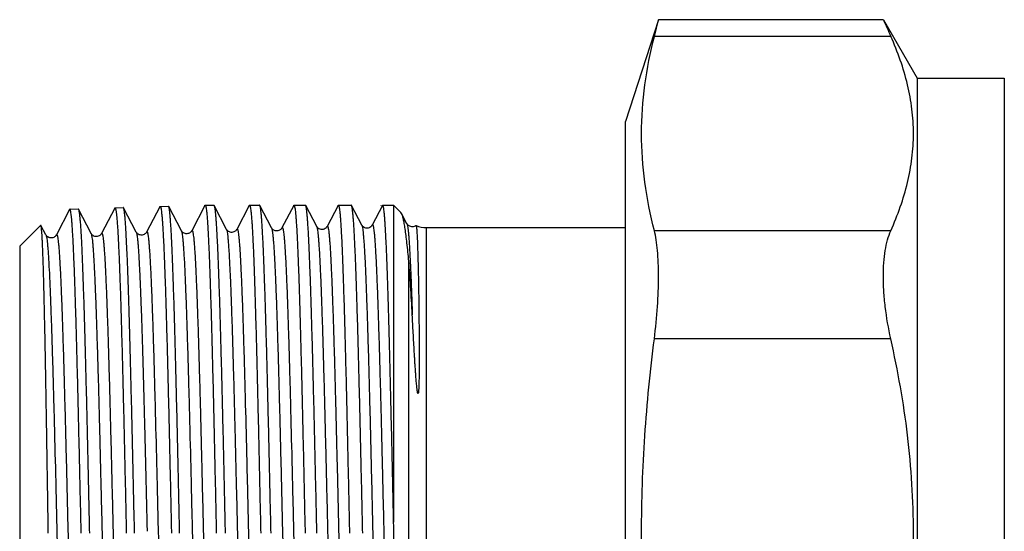
# Model space of a CAD drawing. Units: millimetres. Extents: x 0 to 297, y 0 to 210.
# Drawn here: x 64 to 103, y 107 to 128 of the extents above; entities that cross this region are included whole.
import ezdxf

# ---------------------------------------------------------------- set-up
doc = ezdxf.new("R2010")
doc.units = ezdxf.units.MM
doc.header["$LTSCALE"] = 16.335
doc.layers.get('0').update_dxf_attribs({"linetype": 'CONTINUOUS'})
doc.layers.add('A_STD', color=7, linetype='CONTINUOUS')
doc.layers.add('KOSMETIK', color=7, linetype='CONTINUOUS')

msp = doc.modelspace()

# ---------------------------------------------------------------- linework, layer by layer
at = {"color": 7, "linetype": 'Continuous'}
for p, q in [((98.412, 127.758), (89.39, 127.758)), ((98.412, 127.758), (99.762, 125.419)), ((99.762, 125.419), (99.762, 88.919)), ((99.762, 125.419), (103.262, 125.419)), ((103.262, 125.419), (103.262, 88.919)), ((65.767, 120.145), (65.236, 119.125)), ((65.779, 120.157), (66.109, 120.167)), ((66.629, 119.181), (66.121, 120.155)), ((67.577, 120.201), (67.046, 119.181)), ((67.589, 120.213), (67.919, 120.223)), ((68.439, 119.238), (67.931, 120.211)), ((69.387, 120.257), (68.856, 119.238)), ((69.399, 120.269), (69.729, 120.279)), ((70.249, 119.294), (69.741, 120.268)), ((71.194, 120.308), (70.666, 119.294)), ((71.206, 120.319), (71.547, 120.319)), ((71.547, 120.319), (71.56, 120.307)), ((72.058, 119.35), (71.56, 120.307)), ((72.975, 120.308), (72.476, 119.35)), ((72.987, 120.319), (73.387, 120.319)), ((73.869, 119.405), (73.399, 120.307)), ((74.756, 120.308), (74.286, 119.407)), ((74.767, 120.319), (75.226, 120.319)), ((75.678, 119.463), (75.238, 120.307)), ((76.536, 120.308), (76.096, 119.463)), ((76.548, 120.319), (77.065, 120.319)), ((77.488, 119.519), (77.078, 120.307)), ((78.317, 120.308), (77.906, 119.519)), ((78.329, 120.319), (78.317, 120.308)), ((78.329, 120.319), (78.764, 120.319)), ((78.764, 120.319), (78.764, 107.609)), ((78.764, 120.319), (79.056, 120.027)), ((79.083, 119.988), (79.056, 120.027)), ((79.298, 119.575), (79.083, 119.988)), ((63.764, 118.669), (64.609, 119.514)), ((64.819, 119.125), (64.618, 119.51)), ((80.079, 119.419), (88.062, 119.419)), ((63.764, 118.669), (63.764, 95.669)), ((68.371, 107.169), (68.37, 107.245)), ((69.85, 107.245), (69.852, 107.169))]:
    msp.add_line(p, q, dxfattribs=at)
at = {"color": 9, "linetype": 'Continuous'}
for p, q in [((98.708, 127.088), (89.223, 127.088)), ((80.079, 94.919), (80.079, 119.419)), ((98.708, 119.294), (89.223, 119.294)), ((79.372, 94.626), (79.372, 118.078)), ((98.708, 114.963), (89.223, 114.963))]:
    msp.add_line(p, q, dxfattribs=at)
at = {"color": 7, "linetype": 'Continuous'}
for points in [[(70.666, 119.294), (70.664, 119.29), (70.658, 119.28), (70.65, 119.268), (70.638, 119.254), (70.621, 119.237), (70.599, 119.219), (70.573, 119.202), (70.542, 119.188), (70.507, 119.178), (70.471, 119.172), (70.435, 119.173), (70.4, 119.179), (70.368, 119.19), (70.338, 119.205), (70.311, 119.222), (70.29, 119.24), (70.274, 119.256), (70.263, 119.271), (70.255, 119.283), (70.249, 119.292), (70.249, 119.294)], [(72.476, 119.35), (72.474, 119.346), (72.468, 119.336), (72.46, 119.325), (72.448, 119.31), (72.431, 119.293), (72.409, 119.275), (72.383, 119.259), (72.352, 119.244), (72.317, 119.234), (72.281, 119.229), (72.245, 119.229), (72.21, 119.236), (72.177, 119.246), (72.147, 119.261), (72.121, 119.279), (72.1, 119.297), (72.084, 119.313), (72.073, 119.327), (72.065, 119.339), (72.059, 119.349), (72.058, 119.35)], [(74.286, 119.407), (74.284, 119.402), (74.278, 119.392), (74.269, 119.381), (74.258, 119.366), (74.24, 119.349), (74.218, 119.331), (74.192, 119.314), (74.161, 119.3), (74.126, 119.29), (74.09, 119.285), (74.054, 119.286), (74.019, 119.292), (73.986, 119.303), (73.956, 119.318), (73.93, 119.336), (73.909, 119.353), (73.894, 119.37), (73.883, 119.384), (73.874, 119.396), (73.869, 119.405)], [(76.096, 119.463), (76.092, 119.456), (76.086, 119.446), (76.077, 119.433), (76.062, 119.417), (76.043, 119.399), (76.017, 119.38), (75.984, 119.362), (75.944, 119.348), (75.902, 119.341), (75.859, 119.343), (75.817, 119.352), (75.78, 119.367), (75.75, 119.385), (75.726, 119.404), (75.707, 119.422), (75.695, 119.437), (75.687, 119.449), (75.681, 119.459), (75.678, 119.463)], [(77.906, 119.519), (77.901, 119.51), (77.894, 119.499), (77.883, 119.485), (77.868, 119.469), (77.846, 119.449), (77.816, 119.43), (77.782, 119.413), (77.741, 119.401), (77.697, 119.397), (77.654, 119.401), (77.614, 119.413), (77.578, 119.43), (77.549, 119.449), (77.528, 119.467), (77.512, 119.484), (77.501, 119.499), (77.493, 119.511), (77.488, 119.519)], [(79.66, 119.509), (79.651, 119.502), (79.622, 119.483), (79.586, 119.467), (79.543, 119.456), (79.5, 119.453), (79.457, 119.459), (79.416, 119.472), (79.382, 119.489), (79.355, 119.508), (79.335, 119.527), (79.319, 119.544), (79.309, 119.557), (79.302, 119.568), (79.298, 119.575)], [(65.236, 119.125), (65.234, 119.122), (65.228, 119.112), (65.22, 119.101), (65.208, 119.086), (65.19, 119.067), (65.165, 119.048), (65.134, 119.029), (65.097, 119.014), (65.054, 119.005), (65.01, 119.004), (64.968, 119.011), (64.927, 119.026), (64.894, 119.044), (64.869, 119.063), (64.85, 119.081), (64.836, 119.098), (64.827, 119.111), (64.821, 119.12), (64.819, 119.125)], [(67.046, 119.181), (67.044, 119.178), (67.038, 119.168), (67.03, 119.157), (67.018, 119.142), (67, 119.123), (66.976, 119.104), (66.946, 119.086), (66.908, 119.071), (66.866, 119.061), (66.823, 119.06), (66.781, 119.067), (66.741, 119.08), (66.708, 119.098), (66.683, 119.116), (66.663, 119.134), (66.649, 119.151), (66.639, 119.165), (66.632, 119.175), (66.629, 119.181)], [(68.856, 119.238), (68.855, 119.236), (68.849, 119.226), (68.841, 119.214), (68.83, 119.2), (68.813, 119.183), (68.789, 119.163), (68.757, 119.143), (68.721, 119.128), (68.679, 119.118), (68.634, 119.116), (68.592, 119.123), (68.553, 119.136), (68.519, 119.154), (68.492, 119.173), (68.472, 119.191), (68.458, 119.207), (68.448, 119.221), (68.441, 119.232), (68.439, 119.238)]]:
    msp.add_lwpolyline(points, dxfattribs=at)
for centre, radius, start, end in [((170.061, 159.073), 78.194, 203.60864, 204.14542), ((80.079, 120.419), 1, 245.4633, 270)]:
    msp.add_arc(centre, radius, start, end, dxfattribs=at)
for points, knots in [([(98.708, 119.294), (98.988, 119.917), (99.334, 120.879), (99.576, 122.202), (99.638, 123.191), (99.576, 124.179), (99.334, 125.502), (98.988, 126.464), (98.708, 127.088)], [0, 0, 0, 0, 0.25437, 0.37784, 0.5, 0.62216, 0.74563, 1, 1, 1, 1]), ([(65.779, 120.157), (65.778, 120.157), (65.772, 120.155), (65.769, 120.149), (65.767, 120.145)], [0, 0, 0, 0, 0.180143, 1, 1, 1, 1]), ([(66.232, 107.169), (66.213, 108.014), (66.185, 109.271), (66.147, 110.929), (66.119, 112.125), (66.091, 113.274), (66.063, 114.364), (66.035, 115.385), (66.007, 116.326), (65.979, 117.179), (65.951, 117.936), (65.927, 118.503), (65.907, 118.903), (65.893, 119.161), (65.879, 119.39), (65.865, 119.589), (65.851, 119.759), (65.837, 119.898), (65.824, 120.007), (65.812, 120.078), (65.801, 120.12), (65.794, 120.139), (65.788, 120.152), (65.782, 120.157), (65.779, 120.157)], [0, 0, 0, 0, 0.194968, 0.290087, 0.382414, 0.471059, 0.555164, 0.633921, 0.706575, 0.772425, 0.830836, 0.881251, 0.903304, 0.923184, 0.940843, 0.956238, 0.969337, 0.980109, 0.988533, 0.994605, 0.996763, 0.998347, 0.999386, 1, 1, 1, 1]), ([(66.109, 120.167), (66.11, 120.167), (66.116, 120.165), (66.119, 120.159), (66.121, 120.155)], [0, 0, 0, 0, 0.18002, 1, 1, 1, 1]), ([(66.121, 120.155), (66.124, 120.15), (66.129, 120.136), (66.139, 120.099), (66.151, 120.034), (66.164, 119.934), (66.178, 119.804), (66.191, 119.646), (66.205, 119.46), (66.218, 119.246), (66.238, 118.905), (66.261, 118.414), (66.288, 117.748), (66.315, 116.986), (66.343, 116.135), (66.37, 115.202), (66.397, 114.196), (66.425, 113.125), (66.462, 111.599), (66.507, 109.607), (66.543, 107.992), (66.561, 107.169)], [0, 0, 0, 0, 0.001404, 0.003346, 0.008891, 0.016663, 0.02666, 0.038867, 0.053257, 0.069798, 0.088458, 0.131952, 0.183349, 0.242181, 0.307914, 0.379951, 0.457635, 0.54026, 0.627075, 0.810071, 1, 1, 1, 1]), ([(67.577, 120.201), (67.578, 120.203), (67.581, 120.208), (67.585, 120.213), (67.589, 120.213)], [0, 0, 0, 0, 0.344008, 1, 1, 1, 1]), ([(67.589, 120.213), (67.592, 120.213), (67.598, 120.208), (67.604, 120.196), (67.611, 120.176), (67.622, 120.134), (67.634, 120.063), (67.647, 119.954), (67.661, 119.814), (67.675, 119.643), (67.689, 119.443), (67.703, 119.213), (67.717, 118.954), (67.737, 118.552), (67.761, 117.983), (67.789, 117.223), (67.817, 116.366), (67.845, 115.421), (67.873, 114.395), (67.901, 113.301), (67.929, 112.147), (67.957, 110.945), (67.995, 109.281), (68.023, 108.018), (68.042, 107.169)], [0, 0, 0, 0, 0.000611, 0.001648, 0.00323, 0.005387, 0.011456, 0.019879, 0.030649, 0.043746, 0.05914, 0.076797, 0.096677, 0.11873, 0.169145, 0.227558, 0.29341, 0.366064, 0.444823, 0.52893, 0.617577, 0.709905, 0.805027, 1, 1, 1, 1]), ([(67.931, 120.211), (67.93, 120.213), (67.928, 120.218), (67.923, 120.223), (67.919, 120.223)], [0, 0, 0, 0, 0.347537, 1, 1, 1, 1]), ([(68.37, 107.245), (68.352, 108.068), (68.316, 109.682), (68.27, 111.673), (68.233, 113.198), (68.206, 114.266), (68.179, 115.271), (68.152, 116.202), (68.125, 117.051), (68.098, 117.811), (68.071, 118.475), (68.047, 118.965), (68.028, 119.305), (68.014, 119.518), (68.001, 119.704), (67.987, 119.862), (67.974, 119.991), (67.961, 120.09), (67.949, 120.155), (67.939, 120.192), (67.934, 120.206), (67.931, 120.211)], [0, 0, 0, 0, 0.190232, 0.373361, 0.460194, 0.542809, 0.620462, 0.692454, 0.758133, 0.816906, 0.868243, 0.91168, 0.930313, 0.94683, 0.961198, 0.973385, 0.983366, 0.991125, 0.99666, 0.998599, 1, 1, 1, 1]), ([(69.387, 120.257), (69.388, 120.259), (69.391, 120.264), (69.395, 120.269), (69.399, 120.269)], [0, 0, 0, 0, 0.344121, 1, 1, 1, 1]), ([(69.399, 120.269), (69.402, 120.269), (69.408, 120.264), (69.414, 120.252), (69.421, 120.232), (69.431, 120.191), (69.444, 120.119), (69.457, 120.011), (69.471, 119.871), (69.485, 119.701), (69.499, 119.501), (69.513, 119.272), (69.527, 119.014), (69.546, 118.613), (69.57, 118.045), (69.598, 117.287), (69.626, 116.432), (69.654, 115.489), (69.682, 114.466), (69.71, 113.373), (69.738, 112.221), (69.766, 111.02), (69.804, 109.356), (69.831, 108.094), (69.85, 107.245)], [0, 0, 0, 0, 0.00061, 0.001646, 0.003227, 0.005381, 0.011442, 0.019853, 0.030608, 0.043688, 0.05906, 0.076693, 0.096547, 0.118571, 0.168925, 0.227276, 0.293069, 0.365675, 0.444398, 0.52849, 0.617148, 0.70952, 0.804724, 1, 1, 1, 1]), ([(69.741, 120.268), (69.74, 120.269), (69.738, 120.274), (69.733, 120.279), (69.729, 120.279)], [0, 0, 0, 0, 0.347692, 1, 1, 1, 1]), ([(70.181, 107.169), (70.163, 107.999), (70.127, 109.629), (70.082, 111.638), (70.044, 113.178), (70.017, 114.258), (69.99, 115.273), (69.963, 116.214), (69.935, 117.073), (69.908, 117.841), (69.881, 118.513), (69.858, 119.008), (69.838, 119.351), (69.825, 119.568), (69.811, 119.755), (69.798, 119.915), (69.784, 120.045), (69.771, 120.146), (69.759, 120.211), (69.749, 120.249), (69.744, 120.262), (69.741, 120.268)], [0, 0, 0, 0, 0.189973, 0.37301, 0.459843, 0.54248, 0.620172, 0.692214, 0.757948, 0.816777, 0.868166, 0.911647, 0.930298, 0.94683, 0.961208, 0.973403, 0.983386, 0.991144, 0.996671, 0.998606, 1, 1, 1, 1]), ([(71.194, 120.308), (71.195, 120.31), (71.198, 120.314), (71.202, 120.319), (71.206, 120.319)], [0, 0, 0, 0, 0.345758, 1, 1, 1, 1]), ([(71.206, 120.319), (71.209, 120.319), (71.215, 120.314), (71.225, 120.293), (71.237, 120.246), (71.25, 120.167), (71.263, 120.056), (71.277, 119.915), (71.29, 119.743), (71.304, 119.541), (71.318, 119.309), (71.332, 119.047), (71.351, 118.642), (71.375, 118.068), (71.402, 117.302), (71.43, 116.438), (71.457, 115.485), (71.485, 114.452), (71.513, 113.348), (71.54, 112.186), (71.568, 110.974), (71.605, 109.297), (71.633, 108.024), (71.651, 107.169)], [0, 0, 0, 0, 0.000607, 0.001653, 0.005409, 0.0115, 0.019946, 0.030737, 0.043852, 0.059264, 0.076937, 0.096828, 0.118892, 0.169321, 0.227742, 0.293594, 0.366244, 0.444993, 0.529084, 0.61771, 0.710015, 0.805107, 1, 1, 1, 1]), ([(71.56, 120.307), (71.563, 120.302), (71.568, 120.288), (71.578, 120.25), (71.59, 120.184), (71.603, 120.083), (71.617, 119.952), (71.631, 119.792), (71.645, 119.603), (71.659, 119.386), (71.678, 119.042), (71.702, 118.545), (71.729, 117.871), (71.757, 117.101), (71.785, 116.239), (71.812, 115.295), (71.84, 114.277), (71.868, 113.194), (71.906, 111.65), (71.952, 109.635), (71.989, 108.001), (72.007, 107.169)], [0, 0, 0, 0, 0.001408, 0.003355, 0.008907, 0.016687, 0.02669, 0.038901, 0.053296, 0.069841, 0.088504, 0.132003, 0.183403, 0.242237, 0.307971, 0.380008, 0.45769, 0.540312, 0.627124, 0.810104, 1, 1, 1, 1]), ([(72.975, 120.308), (72.976, 120.31), (72.978, 120.314), (72.983, 120.319), (72.987, 120.319)], [0, 0, 0, 0, 0.345837, 1, 1, 1, 1]), ([(72.987, 120.319), (72.989, 120.319), (72.996, 120.314), (73.006, 120.293), (73.018, 120.246), (73.03, 120.167), (73.044, 120.056), (73.057, 119.915), (73.071, 119.743), (73.085, 119.541), (73.099, 119.309), (73.113, 119.047), (73.132, 118.642), (73.156, 118.068), (73.183, 117.302), (73.211, 116.438), (73.238, 115.485), (73.266, 114.452), (73.293, 113.348), (73.321, 112.185), (73.349, 110.974), (73.386, 109.297), (73.413, 108.024), (73.432, 107.169)], [0, 0, 0, 0, 0.000608, 0.001653, 0.00541, 0.011504, 0.01995, 0.030742, 0.043859, 0.059271, 0.076944, 0.096837, 0.118901, 0.169332, 0.227753, 0.293606, 0.366256, 0.445005, 0.529096, 0.617721, 0.710022, 0.805111, 1, 1, 1, 1]), ([(73.399, 120.307), (73.398, 120.309), (73.395, 120.314), (73.39, 120.319), (73.387, 120.319)], [0, 0, 0, 0, 0.345677, 1, 1, 1, 1]), ([(73.846, 107.169), (73.828, 108.001), (73.792, 109.635), (73.745, 111.65), (73.707, 113.194), (73.68, 114.277), (73.652, 115.295), (73.624, 116.239), (73.596, 117.101), (73.569, 117.871), (73.541, 118.545), (73.517, 119.042), (73.498, 119.386), (73.484, 119.603), (73.47, 119.792), (73.456, 119.952), (73.443, 120.083), (73.429, 120.184), (73.417, 120.25), (73.407, 120.288), (73.402, 120.302), (73.399, 120.307)], [0, 0, 0, 0, 0.189897, 0.372877, 0.459688, 0.542311, 0.619993, 0.692029, 0.757763, 0.816597, 0.867997, 0.911496, 0.930159, 0.946704, 0.961098, 0.97331, 0.983313, 0.991092, 0.996644, 0.998592, 1, 1, 1, 1]), ([(74.756, 120.308), (74.756, 120.31), (74.759, 120.314), (74.764, 120.319), (74.767, 120.319)], [0, 0, 0, 0, 0.345996, 1, 1, 1, 1]), ([(74.767, 120.319), (74.77, 120.319), (74.776, 120.314), (74.786, 120.293), (74.798, 120.246), (74.811, 120.167), (74.825, 120.056), (74.838, 119.915), (74.852, 119.743), (74.866, 119.54), (74.879, 119.308), (74.893, 119.047), (74.913, 118.642), (74.936, 118.068), (74.964, 117.301), (74.991, 116.438), (75.019, 115.484), (75.046, 114.451), (75.074, 113.348), (75.102, 112.185), (75.129, 110.974), (75.167, 109.297), (75.194, 108.024), (75.213, 107.169)], [0, 0, 0, 0, 0.000609, 0.001655, 0.005415, 0.011511, 0.019959, 0.030753, 0.043872, 0.059286, 0.07696, 0.096855, 0.11892, 0.169352, 0.227774, 0.293626, 0.366276, 0.445022, 0.529111, 0.617734, 0.710032, 0.805118, 1, 1, 1, 1]), ([(75.238, 120.307), (75.237, 120.309), (75.235, 120.314), (75.23, 120.319), (75.226, 120.319)], [0, 0, 0, 0, 0.345829, 1, 1, 1, 1]), ([(75.686, 107.169), (75.667, 108.001), (75.631, 109.635), (75.584, 111.65), (75.547, 113.194), (75.519, 114.277), (75.491, 115.295), (75.463, 116.239), (75.436, 117.101), (75.408, 117.871), (75.38, 118.545), (75.357, 119.042), (75.337, 119.386), (75.323, 119.603), (75.309, 119.792), (75.296, 119.952), (75.282, 120.083), (75.269, 120.184), (75.257, 120.25), (75.246, 120.288), (75.241, 120.302), (75.238, 120.307)], [0, 0, 0, 0, 0.189896, 0.372876, 0.459687, 0.54231, 0.619992, 0.692028, 0.757762, 0.816595, 0.867997, 0.911496, 0.930159, 0.946704, 0.961098, 0.97331, 0.983313, 0.991092, 0.996644, 0.998592, 1, 1, 1, 1]), ([(76.536, 120.308), (76.537, 120.31), (76.54, 120.314), (76.544, 120.319), (76.548, 120.319)], [0, 0, 0, 0, 0.345843, 1, 1, 1, 1]), ([(76.548, 120.319), (76.551, 120.319), (76.557, 120.314), (76.567, 120.293), (76.579, 120.246), (76.592, 120.167), (76.605, 120.056), (76.619, 119.915), (76.633, 119.743), (76.646, 119.541), (76.66, 119.309), (76.674, 119.047), (76.693, 118.642), (76.717, 118.068), (76.744, 117.302), (76.772, 116.438), (76.8, 115.485), (76.827, 114.452), (76.855, 113.348), (76.882, 112.185), (76.91, 110.974), (76.947, 109.297), (76.975, 108.024), (76.993, 107.169)], [0, 0, 0, 0, 0.000608, 0.001653, 0.00541, 0.011504, 0.01995, 0.030742, 0.043859, 0.059271, 0.076944, 0.096838, 0.118902, 0.169334, 0.227755, 0.293607, 0.366257, 0.445005, 0.529096, 0.617721, 0.710022, 0.805111, 1, 1, 1, 1]), ([(77.078, 120.307), (77.077, 120.309), (77.074, 120.314), (77.069, 120.319), (77.065, 120.319)], [0, 0, 0, 0, 0.345681, 1, 1, 1, 1]), ([(77.525, 107.169), (77.506, 108.001), (77.47, 109.635), (77.424, 111.65), (77.386, 113.194), (77.358, 114.277), (77.33, 115.295), (77.303, 116.239), (77.275, 117.101), (77.247, 117.871), (77.22, 118.545), (77.196, 119.042), (77.176, 119.386), (77.163, 119.603), (77.149, 119.792), (77.135, 119.952), (77.121, 120.083), (77.108, 120.184), (77.096, 120.25), (77.086, 120.288), (77.081, 120.302), (77.078, 120.307)], [0, 0, 0, 0, 0.189895, 0.372876, 0.459688, 0.542311, 0.619993, 0.69203, 0.757763, 0.816597, 0.867997, 0.911496, 0.930159, 0.946704, 0.961098, 0.97331, 0.983313, 0.991092, 0.996644, 0.998592, 1, 1, 1, 1]), ([(78.764, 107.609), (78.746, 108.443), (78.72, 109.682), (78.683, 111.314), (78.656, 112.488), (78.629, 113.613), (78.602, 114.679), (78.575, 115.675), (78.548, 116.593), (78.521, 117.424), (78.494, 118.16), (78.471, 118.711), (78.452, 119.1), (78.438, 119.351), (78.425, 119.573), (78.412, 119.767), (78.398, 119.932), (78.385, 120.067), (78.372, 120.173), (78.359, 120.249), (78.347, 120.294), (78.338, 120.314), (78.331, 120.319), (78.329, 120.319)], [0, 0, 0, 0, 0.196638, 0.292202, 0.384755, 0.473447, 0.557453, 0.636, 0.708367, 0.773885, 0.831951, 0.882034, 0.903934, 0.923673, 0.941205, 0.95649, 0.969497, 0.980199, 0.988573, 0.994615, 0.998346, 0.999388, 1, 1, 1, 1]), ([(79.372, 118.078), (79.35, 118.32), (79.316, 118.663), (79.265, 119.093), (79.23, 119.354), (79.194, 119.574), (79.159, 119.751), (79.125, 119.885), (79.098, 119.96), (79.083, 119.988)], [0, 0, 0, 0, 0.3764, 0.53392, 0.670279, 0.785169, 0.878376, 0.949885, 1, 1, 1, 1]), ([(64.618, 119.51), (64.617, 119.511), (64.616, 119.513), (64.614, 119.515), (64.611, 119.516), (64.61, 119.515), (64.609, 119.514)], [0, 0, 0, 0, 0.346421, 0.589546, 0.778032, 1, 1, 1, 1]), ([(64.912, 107.169), (64.9, 107.958), (64.876, 109.505), (64.846, 111.411), (64.821, 112.87), (64.803, 113.891), (64.785, 114.85), (64.767, 115.739), (64.748, 116.548), (64.73, 117.27), (64.712, 117.9), (64.696, 118.363), (64.683, 118.683), (64.674, 118.883), (64.665, 119.056), (64.656, 119.201), (64.647, 119.318), (64.639, 119.399), (64.633, 119.449), (64.628, 119.476), (64.624, 119.495), (64.62, 119.506), (64.618, 119.51)], [0, 0, 0, 0, 0.19164, 0.375895, 0.463182, 0.546173, 0.624113, 0.696293, 0.762048, 0.820772, 0.871919, 0.915009, 0.933405, 0.949639, 0.963676, 0.975483, 0.98503, 0.9923, 0.995077, 0.997284, 0.998921, 1, 1, 1, 1]), ([(79.664, 119.509), (79.665, 119.509), (79.667, 119.505), (79.67, 119.498), (79.673, 119.487), (79.677, 119.466), (79.682, 119.43), (79.688, 119.377), (79.694, 119.309), (79.699, 119.227), (79.705, 119.131), (79.713, 118.975), (79.722, 118.745), (79.732, 118.43), (79.742, 118.062), (79.752, 117.643), (79.761, 117.175), (79.77, 116.66), (79.776, 116.202), (79.78, 115.815), (79.783, 115.509), (79.786, 115.193), (79.788, 114.868), (79.789, 114.534), (79.79, 114.251), (79.789, 114.02), (79.789, 113.843), (79.787, 113.665), (79.786, 113.515), (79.784, 113.395), (79.782, 113.304), (79.78, 113.212), (79.778, 113.121), (79.774, 113.029), (79.771, 112.952), (79.766, 112.89), (79.763, 112.852), (79.76, 112.82), (79.757, 112.798), (79.748, 112.752), (79.739, 112.762)], [0, 0, 0, 0, 0.000676, 0.001807, 0.003442, 0.005593, 0.011466, 0.01944, 0.029516, 0.041686, 0.055937, 0.072255, 0.111017, 0.157798, 0.212384, 0.274522, 0.343922, 0.420261, 0.503178, 0.546982, 0.592282, 0.639022, 0.687145, 0.736594, 0.787304, 0.81311, 0.839206, 0.865581, 0.892223, 0.90564, 0.919118, 0.932654, 0.946245, 0.959884, 0.97356, 0.980406, 0.987248, 0.990663, 0.994067, 1, 1, 1, 1]), ([(98.708, 114.963), (98.613, 115.388), (98.503, 116.023), (98.425, 116.861), (98.405, 117.449), (98.423, 117.995), (98.477, 118.487), (98.567, 118.918), (98.656, 119.178), (98.708, 119.294)], [0, 0, 0, 0, 0.297456, 0.4399, 0.574762, 0.69972, 0.812906, 0.913143, 1, 1, 1, 1]), ([(79.513, 115.92), (79.493, 116.307), (79.453, 117.027), (79.402, 117.747), (79.372, 118.078)], [0, 0, 0, 0, 0.538062, 1, 1, 1, 1]), ([(79.739, 112.762), (79.737, 112.764), (79.736, 112.769), (79.732, 112.778), (79.729, 112.789), (79.726, 112.803), (79.722, 112.821), (79.718, 112.843), (79.713, 112.879), (79.707, 112.924), (79.7, 112.978), (79.695, 113.032), (79.687, 113.103), (79.679, 113.192), (79.67, 113.298), (79.662, 113.404), (79.654, 113.509), (79.644, 113.648), (79.632, 113.819), (79.618, 114.024), (79.606, 114.226), (79.59, 114.49), (79.571, 114.813), (79.55, 115.192), (79.531, 115.56), (79.519, 115.801), (79.513, 115.92)], [0, 0, 0, 0, 0.002375, 0.004602, 0.009041, 0.013435, 0.017804, 0.026495, 0.035145, 0.052359, 0.069488, 0.086548, 0.103547, 0.137378, 0.171002, 0.204426, 0.237654, 0.270687, 0.336167, 0.400855, 0.464737, 0.527793, 0.651346, 0.771345, 0.88762, 1, 1, 1, 1]), ([(98.708, 99.375), (98.995, 100.653), (99.339, 102.593), (99.577, 105.203), (99.638, 107.169), (99.577, 109.135), (99.339, 111.746), (98.995, 113.685), (98.708, 114.963)], [0, 0, 0, 0, 0.249961, 0.37498, 0.5, 0.62502, 0.750039, 1, 1, 1, 1]), ([(79.056, 94.322), (79.054, 94.326), (79.05, 94.337), (79.046, 94.358), (79.041, 94.386), (79.035, 94.439), (79.027, 94.525), (79.018, 94.652), (79.009, 94.808), (79, 94.995), (78.991, 95.211), (78.978, 95.557), (78.962, 96.059), (78.944, 96.74), (78.926, 97.522), (78.908, 98.398), (78.89, 99.359), (78.872, 100.395), (78.854, 101.496), (78.83, 103.066), (78.8, 105.109), (78.776, 106.766), (78.764, 107.609)], [0, 0, 0, 0, 0.001019, 0.002604, 0.004766, 0.007508, 0.014732, 0.024262, 0.036079, 0.050156, 0.066454, 0.084935, 0.128261, 0.179704, 0.238761, 0.304859, 0.377359, 0.455561, 0.538719, 0.62604, 0.809818, 1, 1, 1, 1])]:
    msp.add_open_spline(points, degree=3, knots=knots, dxfattribs=at)
at = {"color": 9, "linetype": 'Continuous'}
for points, knots in [([(70.249, 119.294), (70.251, 119.288), (70.257, 119.275), (70.267, 119.237), (70.279, 119.172), (70.293, 119.072), (70.307, 118.943), (70.32, 118.786), (70.334, 118.601), (70.348, 118.388), (70.368, 118.051), (70.392, 117.565), (70.42, 116.908), (70.448, 116.156), (70.476, 115.318), (70.504, 114.402), (70.532, 113.415), (70.561, 112.369), (70.599, 110.882), (70.646, 108.953), (70.701, 106.604), (70.756, 104.277), (70.804, 102.392), (70.842, 100.962), (70.87, 99.971), (70.898, 99.05), (70.926, 98.207), (70.95, 97.558), (70.969, 97.083), (70.983, 96.762), (70.997, 96.467), (71.012, 96.197), (71.026, 95.954), (71.04, 95.738), (71.054, 95.549), (71.067, 95.388), (71.081, 95.255), (71.093, 95.163), (71.103, 95.103), (71.11, 95.069), (71.117, 95.042), (71.124, 95.022), (71.13, 95.01), (71.139, 95.002), (71.149, 95.007), (71.152, 95.013), (71.153, 95.016)], [0, 0, 0, 0, 0.000766, 0.001816, 0.004788, 0.008936, 0.014257, 0.020739, 0.028371, 0.037136, 0.047011, 0.069999, 0.097117, 0.128105, 0.162664, 0.200462, 0.241135, 0.284291, 0.329515, 0.424407, 0.522165, 0.619035, 0.711297, 0.754583, 0.795412, 0.83339, 0.868153, 0.899369, 0.913551, 0.926738, 0.938897, 0.949998, 0.960018, 0.96893, 0.976715, 0.983356, 0.988838, 0.99315, 0.994866, 0.99629, 0.997423, 0.99827, 0.998844, 0.999193, 0.999502, 1, 1, 1, 1]), ([(70.666, 119.294), (70.668, 119.298), (70.671, 119.304), (70.681, 119.308), (70.689, 119.3), (70.695, 119.288), (70.702, 119.268), (70.709, 119.241), (70.716, 119.207), (70.726, 119.147), (70.738, 119.055), (70.752, 118.922), (70.766, 118.76), (70.78, 118.571), (70.794, 118.354), (70.808, 118.111), (70.822, 117.84), (70.836, 117.545), (70.85, 117.224), (70.87, 116.748), (70.894, 116.097), (70.922, 115.253), (70.95, 114.331), (70.978, 113.34), (71.016, 111.908), (71.063, 110.022), (71.119, 107.694), (71.174, 105.346), (71.221, 103.417), (71.259, 101.932), (71.287, 100.886), (71.315, 99.901), (71.344, 98.985), (71.372, 98.148), (71.399, 97.398), (71.427, 96.742), (71.451, 96.257), (71.471, 95.92), (71.485, 95.708), (71.499, 95.523), (71.513, 95.366), (71.527, 95.238), (71.54, 95.138), (71.552, 95.073), (71.563, 95.036), (71.568, 95.022), (71.571, 95.016)], [0, 0, 0, 0, 0.0005, 0.000809, 0.00116, 0.001736, 0.002585, 0.00372, 0.005147, 0.006867, 0.01119, 0.016684, 0.023338, 0.03114, 0.04007, 0.050108, 0.06123, 0.073411, 0.086619, 0.100825, 0.132088, 0.166899, 0.204923, 0.245793, 0.289117, 0.381434, 0.478328, 0.576076, 0.670924, 0.716115, 0.759232, 0.799862, 0.837614, 0.872125, 0.903065, 0.930138, 0.953084, 0.962941, 0.971688, 0.979304, 0.985775, 0.991083, 0.995222, 0.998189, 0.999236, 1, 1, 1, 1]), ([(72.058, 119.35), (72.061, 119.345), (72.067, 119.331), (72.077, 119.293), (72.089, 119.228), (72.103, 119.128), (72.116, 118.998), (72.13, 118.841), (72.144, 118.655), (72.158, 118.441), (72.178, 118.103), (72.202, 117.615), (72.23, 116.954), (72.258, 116.2), (72.286, 115.358), (72.314, 114.437), (72.342, 113.447), (72.37, 112.395), (72.409, 110.902), (72.455, 108.964), (72.511, 106.605), (72.566, 104.267), (72.613, 102.373), (72.652, 100.936), (72.68, 99.941), (72.708, 99.015), (72.736, 98.168), (72.76, 97.515), (72.779, 97.038), (72.793, 96.716), (72.807, 96.419), (72.821, 96.148), (72.835, 95.903), (72.849, 95.686), (72.863, 95.496), (72.877, 95.334), (72.891, 95.201), (72.903, 95.108), (72.913, 95.048), (72.92, 95.013), (72.927, 94.986), (72.934, 94.967), (72.94, 94.954), (72.947, 94.947), (72.953, 94.948), (72.959, 94.952), (72.962, 94.956), (72.963, 94.96)], [0, 0, 0, 0, 0.000763, 0.00181, 0.004776, 0.008919, 0.014234, 0.020711, 0.028339, 0.037098, 0.046967, 0.069946, 0.097054, 0.128033, 0.162584, 0.200375, 0.241041, 0.284192, 0.32941, 0.424296, 0.522052, 0.618924, 0.711193, 0.754485, 0.795319, 0.833304, 0.868076, 0.8993, 0.913488, 0.926679, 0.938842, 0.949949, 0.959974, 0.968892, 0.976683, 0.983329, 0.988816, 0.993134, 0.994854, 0.99628, 0.997415, 0.998264, 0.99884, 0.999191, 0.999336, 0.999505, 1, 1, 1, 1]), ([(72.476, 119.35), (72.478, 119.354), (72.481, 119.359), (72.486, 119.363), (72.492, 119.363), (72.499, 119.357), (72.505, 119.344), (72.512, 119.324), (72.519, 119.297), (72.526, 119.263), (72.536, 119.202), (72.548, 119.109), (72.562, 118.975), (72.576, 118.813), (72.59, 118.623), (72.604, 118.405), (72.618, 118.16), (72.632, 117.889), (72.646, 117.591), (72.66, 117.269), (72.68, 116.791), (72.704, 116.137), (72.732, 115.289), (72.76, 114.362), (72.788, 113.366), (72.826, 111.928), (72.873, 110.033), (72.929, 107.694), (72.984, 105.335), (73.031, 103.398), (73.069, 101.905), (73.097, 100.855), (73.126, 99.865), (73.154, 98.946), (73.182, 98.105), (73.21, 97.352), (73.237, 96.692), (73.261, 96.205), (73.281, 95.867), (73.295, 95.654), (73.309, 95.469), (73.323, 95.311), (73.337, 95.182), (73.35, 95.082), (73.362, 95.017), (73.373, 94.979), (73.378, 94.966), (73.381, 94.96)], [0, 0, 0, 0, 0.000497, 0.000667, 0.000812, 0.001163, 0.001741, 0.002592, 0.003729, 0.005158, 0.006881, 0.011208, 0.016706, 0.023365, 0.031172, 0.040107, 0.050149, 0.061276, 0.073461, 0.086673, 0.100884, 0.132154, 0.166972, 0.205002, 0.245878, 0.289207, 0.381531, 0.478428, 0.576175, 0.671018, 0.716205, 0.759318, 0.799942, 0.837688, 0.872192, 0.903124, 0.930189, 0.953126, 0.962978, 0.97172, 0.979332, 0.985797, 0.9911, 0.995234, 0.998195, 0.999239, 1, 1, 1, 1]), ([(73.868, 119.407), (73.871, 119.401), (73.877, 119.387), (73.887, 119.35), (73.899, 119.284), (73.913, 119.183), (73.926, 119.054), (73.94, 118.895), (73.954, 118.709), (73.968, 118.494), (73.988, 118.154), (74.012, 117.664), (74.04, 117.001), (74.068, 116.243), (74.096, 115.398), (74.124, 114.473), (74.152, 113.478), (74.18, 112.422), (74.219, 110.922), (74.265, 108.975), (74.321, 106.605), (74.376, 104.256), (74.423, 102.353), (74.462, 100.909), (74.49, 99.909), (74.518, 98.98), (74.546, 98.128), (74.57, 97.472), (74.589, 96.992), (74.603, 96.669), (74.617, 96.37), (74.631, 96.098), (74.645, 95.852), (74.659, 95.634), (74.673, 95.443), (74.687, 95.28), (74.701, 95.146), (74.713, 95.052), (74.723, 94.992), (74.73, 94.958), (74.737, 94.931), (74.744, 94.911), (74.75, 94.898), (74.757, 94.891), (74.763, 94.891), (74.769, 94.895), (74.771, 94.9), (74.773, 94.904)], [0, 0, 0, 0, 0.00076, 0.001804, 0.004765, 0.008903, 0.014212, 0.020685, 0.028307, 0.037061, 0.046926, 0.069896, 0.096996, 0.127967, 0.162511, 0.200295, 0.240956, 0.284103, 0.329318, 0.4242, 0.521956, 0.618832, 0.711108, 0.754405, 0.795245, 0.833238, 0.868017, 0.899249, 0.913441, 0.926636, 0.938804, 0.949916, 0.959945, 0.968867, 0.976663, 0.983314, 0.988805, 0.993128, 0.99485, 0.996279, 0.997416, 0.998267, 0.998844, 0.999195, 0.99934, 0.999508, 1, 1, 1, 1]), ([(74.286, 119.407), (74.288, 119.41), (74.291, 119.415), (74.296, 119.419), (74.302, 119.419), (74.309, 119.413), (74.315, 119.4), (74.322, 119.38), (74.329, 119.353), (74.336, 119.318), (74.346, 119.258), (74.358, 119.164), (74.372, 119.029), (74.386, 118.866), (74.4, 118.675), (74.414, 118.456), (74.428, 118.21), (74.442, 117.937), (74.456, 117.638), (74.47, 117.314), (74.49, 116.834), (74.514, 116.176), (74.542, 115.324), (74.57, 114.393), (74.598, 113.392), (74.636, 111.947), (74.683, 110.044), (74.739, 107.694), (74.794, 105.324), (74.841, 103.378), (74.879, 101.879), (74.908, 100.824), (74.936, 99.83), (74.964, 98.906), (74.992, 98.062), (75.02, 97.305), (75.047, 96.643), (75.072, 96.154), (75.091, 95.814), (75.105, 95.6), (75.119, 95.414), (75.133, 95.256), (75.147, 95.127), (75.161, 95.026), (75.172, 94.961), (75.183, 94.923), (75.188, 94.909), (75.191, 94.904)], [0, 0, 0, 0, 0.000494, 0.000662, 0.000807, 0.001158, 0.001737, 0.00259, 0.003729, 0.005161, 0.006886, 0.011218, 0.016721, 0.023385, 0.031196, 0.040135, 0.050183, 0.061315, 0.073503, 0.08672, 0.100935, 0.132213, 0.167039, 0.205076, 0.245957, 0.289291, 0.381623, 0.478524, 0.57627, 0.67111, 0.716293, 0.759402, 0.800021, 0.83776, 0.872258, 0.903182, 0.930238, 0.953167, 0.963014, 0.971751, 0.979359, 0.985818, 0.991116, 0.995245, 0.9982, 0.999242, 1, 1, 1, 1]), ([(75.678, 119.463), (75.681, 119.457), (75.687, 119.443), (75.697, 119.406), (75.709, 119.34), (75.723, 119.239), (75.736, 119.109), (75.75, 118.95), (75.764, 118.762), (75.778, 118.547), (75.798, 118.206), (75.822, 117.713), (75.85, 117.048), (75.878, 116.286), (75.906, 115.437), (75.934, 114.508), (75.962, 113.509), (75.99, 112.448), (76.028, 110.941), (76.075, 108.985), (76.131, 106.604), (76.186, 104.245), (76.233, 102.333), (76.272, 100.882), (76.3, 99.878), (76.328, 98.943), (76.356, 98.088), (76.38, 97.429), (76.399, 96.947), (76.413, 96.622), (76.427, 96.322), (76.441, 96.048), (76.455, 95.801), (76.469, 95.581), (76.483, 95.39), (76.497, 95.226), (76.511, 95.091), (76.523, 94.997), (76.533, 94.936), (76.54, 94.902), (76.547, 94.875), (76.554, 94.854), (76.56, 94.841), (76.567, 94.835), (76.573, 94.835), (76.579, 94.839), (76.581, 94.844), (76.583, 94.847)], [0, 0, 0, 0, 0.000757, 0.001798, 0.004755, 0.008887, 0.014191, 0.02066, 0.028277, 0.037026, 0.046888, 0.069849, 0.096943, 0.127907, 0.162445, 0.200225, 0.240882, 0.284026, 0.329239, 0.42412, 0.521878, 0.61876, 0.711045, 0.754347, 0.795193, 0.83319, 0.867976, 0.899215, 0.91341, 0.926608, 0.93878, 0.949895, 0.959927, 0.968853, 0.976652, 0.983305, 0.9888, 0.993126, 0.994849, 0.996278, 0.997417, 0.998269, 0.998848, 0.999199, 0.999342, 0.999509, 1, 1, 1, 1]), ([(76.096, 119.463), (76.098, 119.466), (76.101, 119.471), (76.106, 119.475), (76.112, 119.476), (76.119, 119.469), (76.125, 119.456), (76.132, 119.436), (76.139, 119.408), (76.146, 119.374), (76.156, 119.313), (76.168, 119.219), (76.182, 119.084), (76.196, 118.92), (76.21, 118.728), (76.224, 118.508), (76.238, 118.26), (76.252, 117.986), (76.266, 117.686), (76.28, 117.36), (76.3, 116.877), (76.324, 116.217), (76.352, 115.361), (76.38, 114.425), (76.408, 113.42), (76.446, 111.968), (76.494, 110.055), (76.549, 107.695), (76.604, 105.314), (76.651, 103.359), (76.689, 101.853), (76.718, 100.793), (76.746, 99.794), (76.774, 98.867), (76.802, 98.019), (76.83, 97.258), (76.857, 96.594), (76.882, 96.102), (76.901, 95.761), (76.915, 95.546), (76.929, 95.359), (76.943, 95.201), (76.957, 95.071), (76.971, 94.97), (76.983, 94.904), (76.993, 94.867), (76.998, 94.853), (77.001, 94.847)], [0, 0, 0, 0, 0.000492, 0.00066, 0.000804, 0.001154, 0.001733, 0.002586, 0.003727, 0.005159, 0.006885, 0.011218, 0.016723, 0.023389, 0.031202, 0.040143, 0.050193, 0.061327, 0.073518, 0.086738, 0.100954, 0.132238, 0.167067, 0.20511, 0.245996, 0.289334, 0.381675, 0.478582, 0.576333, 0.671173, 0.716356, 0.759463, 0.80008, 0.837816, 0.87231, 0.90323, 0.93028, 0.953202, 0.963045, 0.971779, 0.979381, 0.985837, 0.991131, 0.995254, 0.998205, 0.999244, 1, 1, 1, 1]), ([(77.488, 119.519), (77.491, 119.514), (77.496, 119.5), (77.507, 119.462), (77.519, 119.396), (77.533, 119.294), (77.546, 119.164), (77.56, 119.004), (77.574, 118.816), (77.588, 118.6), (77.608, 118.257), (77.632, 117.763), (77.66, 117.094), (77.688, 116.329), (77.716, 115.476), (77.744, 114.543), (77.772, 113.539), (77.8, 112.474), (77.838, 110.96), (77.885, 108.995), (77.941, 106.603), (77.996, 104.233), (78.043, 102.312), (78.082, 100.855), (78.11, 99.846), (78.138, 98.907), (78.166, 98.048), (78.19, 97.385), (78.209, 96.901), (78.223, 96.574), (78.237, 96.273), (78.251, 95.998), (78.265, 95.75), (78.279, 95.529), (78.293, 95.336), (78.307, 95.172), (78.321, 95.037), (78.333, 94.942), (78.343, 94.881), (78.35, 94.846), (78.357, 94.819), (78.364, 94.798), (78.37, 94.785), (78.377, 94.778), (78.383, 94.779), (78.389, 94.783), (78.391, 94.788), (78.393, 94.791)], [0, 0, 0, 0, 0.000755, 0.001795, 0.004748, 0.008876, 0.014177, 0.020642, 0.028255, 0.037002, 0.04686, 0.069815, 0.096903, 0.127863, 0.162396, 0.200172, 0.240826, 0.283966, 0.329178, 0.424056, 0.521815, 0.618699, 0.71099, 0.754295, 0.795145, 0.833148, 0.867938, 0.899183, 0.91338, 0.926582, 0.938756, 0.949874, 0.959909, 0.968839, 0.97664, 0.983297, 0.988795, 0.993124, 0.994848, 0.996279, 0.997419, 0.998273, 0.998852, 0.999202, 0.999345, 0.999512, 1, 1, 1, 1]), ([(77.906, 119.519), (77.908, 119.523), (77.911, 119.528), (77.916, 119.531), (77.922, 119.532), (77.929, 119.525), (77.936, 119.512), (77.943, 119.491), (77.949, 119.464), (77.956, 119.429), (77.966, 119.368), (77.979, 119.273), (77.992, 119.137), (78.006, 118.972), (78.02, 118.779), (78.034, 118.558), (78.048, 118.309), (78.062, 118.033), (78.077, 117.731), (78.091, 117.404), (78.11, 116.919), (78.134, 116.255), (78.162, 115.395), (78.19, 114.455), (78.218, 113.445), (78.257, 111.986), (78.304, 110.065), (78.359, 107.694), (78.415, 105.302), (78.461, 103.338), (78.5, 101.826), (78.528, 100.761), (78.556, 99.758), (78.584, 98.826), (78.612, 97.975), (78.64, 97.211), (78.668, 96.544), (78.692, 96.05), (78.711, 95.708), (78.725, 95.493), (78.739, 95.305), (78.753, 95.146), (78.767, 95.015), (78.781, 94.914), (78.793, 94.848), (78.803, 94.811), (78.808, 94.797), (78.811, 94.791)], [0, 0, 0, 0, 0.000488, 0.000654, 0.000797, 0.00115, 0.001732, 0.00259, 0.003735, 0.005171, 0.006901, 0.011244, 0.016758, 0.023432, 0.031254, 0.040204, 0.05026, 0.061402, 0.073601, 0.086827, 0.10105, 0.132346, 0.167187, 0.205237, 0.246131, 0.289475, 0.381821, 0.478728, 0.576472, 0.671301, 0.716477, 0.759576, 0.800183, 0.837909, 0.872392, 0.9033, 0.930339, 0.953249, 0.963087, 0.971814, 0.979411, 0.985861, 0.991149, 0.995267, 0.998212, 0.999248, 1, 1, 1, 1]), ([(79.298, 119.575), (79.301, 119.57), (79.306, 119.557), (79.316, 119.522), (79.327, 119.462), (79.34, 119.369), (79.353, 119.25), (79.366, 119.105), (79.38, 118.934), (79.393, 118.738), (79.412, 118.427), (79.434, 117.978), (79.461, 117.369), (79.487, 116.673), (79.504, 116.18), (79.513, 115.92)], [0, 0, 0, 0, 0.004791, 0.01131, 0.02966, 0.055167, 0.087828, 0.127587, 0.174369, 0.228091, 0.288631, 0.429623, 0.59617, 0.786903, 1, 1, 1, 1]), ([(64.819, 119.125), (64.822, 119.119), (64.827, 119.106), (64.837, 119.068), (64.849, 119.004), (64.863, 118.905), (64.877, 118.777), (64.891, 118.622), (64.905, 118.439), (64.919, 118.229), (64.938, 117.896), (64.963, 117.416), (64.99, 116.767), (65.018, 116.026), (65.046, 115.199), (65.075, 114.294), (65.103, 113.321), (65.131, 112.289), (65.169, 110.822), (65.216, 108.919), (65.271, 106.604), (65.318, 104.672), (65.356, 103.159), (65.384, 102.075), (65.412, 101.041), (65.44, 100.065), (65.468, 99.157), (65.496, 98.326), (65.52, 97.686), (65.54, 97.218), (65.554, 96.902), (65.568, 96.611), (65.582, 96.346), (65.596, 96.106), (65.61, 95.893), (65.624, 95.708), (65.638, 95.549), (65.651, 95.419), (65.664, 95.328), (65.674, 95.269), (65.681, 95.236), (65.687, 95.21), (65.694, 95.191), (65.701, 95.178), (65.709, 95.171), (65.719, 95.176), (65.722, 95.182), (65.724, 95.185)], [0, 0, 0, 0, 0.000775, 0.001834, 0.004827, 0.008993, 0.01433, 0.020831, 0.028481, 0.037261, 0.047153, 0.070171, 0.097319, 0.128332, 0.162915, 0.200734, 0.241424, 0.284595, 0.32983, 0.424735, 0.522492, 0.619346, 0.666268, 0.711581, 0.754849, 0.795656, 0.833611, 0.868349, 0.899538, 0.913706, 0.926877, 0.939021, 0.950108, 0.960112, 0.969009, 0.976779, 0.983404, 0.98887, 0.993167, 0.994876, 0.996292, 0.997418, 0.998259, 0.998828, 0.999177, 0.999492, 1, 1, 1, 1]), ([(65.236, 119.125), (65.238, 119.129), (65.241, 119.135), (65.25, 119.139), (65.259, 119.132), (65.265, 119.12), (65.272, 119.1), (65.279, 119.074), (65.286, 119.041), (65.296, 118.982), (65.308, 118.891), (65.322, 118.76), (65.336, 118.601), (65.35, 118.415), (65.364, 118.202), (65.378, 117.962), (65.392, 117.696), (65.406, 117.404), (65.42, 117.088), (65.44, 116.619), (65.464, 115.978), (65.492, 115.146), (65.52, 114.237), (65.548, 113.26), (65.576, 112.224), (65.604, 111.14), (65.642, 109.627), (65.689, 107.694), (65.744, 105.379), (65.791, 103.477), (65.829, 102.011), (65.857, 100.98), (65.885, 100.008), (65.913, 99.104), (65.941, 98.279), (65.969, 97.538), (65.997, 96.89), (66.021, 96.411), (66.041, 96.079), (66.055, 95.869), (66.069, 95.687), (66.083, 95.532), (66.097, 95.405), (66.11, 95.306), (66.122, 95.242), (66.133, 95.205), (66.138, 95.191), (66.141, 95.185)], [0, 0, 0, 0, 0.000508, 0.000824, 0.001174, 0.001745, 0.002588, 0.003718, 0.005138, 0.006851, 0.011159, 0.016639, 0.023279, 0.031066, 0.039982, 0.050007, 0.061115, 0.073282, 0.086477, 0.10067, 0.131909, 0.166696, 0.204699, 0.245552, 0.288859, 0.334205, 0.381152, 0.478033, 0.57578, 0.67064, 0.715841, 0.758971, 0.799617, 0.837388, 0.87192, 0.902884, 0.929982, 0.952956, 0.962827, 0.971589, 0.979221, 0.985707, 0.991032, 0.995187, 0.99817, 0.999227, 1, 1, 1, 1]), ([(66.629, 119.181), (66.632, 119.176), (66.637, 119.162), (66.647, 119.125), (66.659, 119.06), (66.673, 118.96), (66.687, 118.833), (66.701, 118.677), (66.715, 118.493), (66.729, 118.282), (66.748, 117.948), (66.773, 117.466), (66.8, 116.814), (66.828, 116.069), (66.856, 115.238), (66.884, 114.33), (66.913, 113.352), (66.941, 112.315), (66.979, 110.842), (67.026, 108.931), (67.081, 106.604), (67.128, 104.663), (67.166, 103.143), (67.194, 102.054), (67.222, 101.015), (67.25, 100.034), (67.278, 99.122), (67.306, 98.287), (67.33, 97.643), (67.349, 97.173), (67.364, 96.856), (67.378, 96.563), (67.392, 96.297), (67.406, 96.056), (67.42, 95.842), (67.434, 95.655), (67.448, 95.496), (67.461, 95.364), (67.473, 95.273), (67.484, 95.214), (67.49, 95.18), (67.497, 95.154), (67.504, 95.135), (67.51, 95.122), (67.519, 95.115), (67.529, 95.119), (67.532, 95.125), (67.534, 95.129)], [0, 0, 0, 0, 0.000772, 0.001829, 0.004816, 0.008976, 0.014308, 0.020804, 0.028447, 0.037223, 0.047109, 0.070118, 0.097255, 0.12826, 0.162833, 0.200644, 0.241328, 0.284492, 0.329722, 0.424619, 0.522374, 0.619231, 0.666156, 0.711473, 0.754746, 0.79556, 0.833523, 0.86827, 0.899469, 0.913642, 0.926819, 0.938969, 0.950061, 0.960071, 0.968975, 0.976751, 0.983382, 0.988855, 0.993158, 0.99487, 0.99629, 0.997419, 0.998262, 0.998834, 0.999183, 0.999496, 1, 1, 1, 1]), ([(67.046, 119.181), (67.048, 119.185), (67.051, 119.191), (67.06, 119.196), (67.069, 119.188), (67.075, 119.176), (67.082, 119.156), (67.089, 119.13), (67.096, 119.096), (67.106, 119.037), (67.118, 118.945), (67.132, 118.814), (67.146, 118.654), (67.16, 118.467), (67.174, 118.253), (67.188, 118.011), (67.202, 117.744), (67.216, 117.451), (67.23, 117.133), (67.25, 116.662), (67.274, 116.018), (67.302, 115.182), (67.33, 114.269), (67.358, 113.287), (67.386, 112.246), (67.414, 111.156), (67.452, 109.636), (67.499, 107.695), (67.554, 105.368), (67.601, 103.457), (67.639, 101.985), (67.667, 100.949), (67.695, 99.972), (67.723, 99.065), (67.751, 98.236), (67.779, 97.492), (67.807, 96.841), (67.831, 96.36), (67.851, 96.026), (67.865, 95.816), (67.879, 95.633), (67.893, 95.477), (67.907, 95.349), (67.92, 95.25), (67.932, 95.185), (67.943, 95.148), (67.948, 95.135), (67.951, 95.129)], [0, 0, 0, 0, 0.000505, 0.000819, 0.001169, 0.001742, 0.002587, 0.003719, 0.005141, 0.006857, 0.01117, 0.016654, 0.023299, 0.03109, 0.040012, 0.05004, 0.061153, 0.073324, 0.086524, 0.10072, 0.131967, 0.166761, 0.20477, 0.245627, 0.288939, 0.334288, 0.381238, 0.478121, 0.575866, 0.67072, 0.715918, 0.759044, 0.799684, 0.837449, 0.871975, 0.902932, 0.930023, 0.95299, 0.962857, 0.971615, 0.979243, 0.985724, 0.991045, 0.995196, 0.998175, 0.999229, 1, 1, 1, 1]), ([(68.439, 119.238), (68.441, 119.232), (68.446, 119.219), (68.456, 119.184), (68.468, 119.122), (68.481, 119.028), (68.495, 118.908), (68.508, 118.761), (68.522, 118.587), (68.535, 118.388), (68.554, 118.073), (68.578, 117.619), (68.605, 117.004), (68.632, 116.3), (68.659, 115.514), (68.686, 114.653), (68.713, 113.725), (68.74, 112.737), (68.777, 111.329), (68.822, 109.49), (68.858, 107.999), (68.876, 107.239)], [0, 0, 0, 0, 0.001489, 0.003513, 0.009201, 0.017101, 0.027212, 0.039514, 0.053983, 0.070593, 0.089304, 0.132861, 0.18427, 0.24307, 0.308733, 0.38067, 0.458233, 0.540726, 0.627408, 0.810175, 1, 1, 1, 1]), ([(68.856, 119.238), (68.857, 119.24), (68.859, 119.243), (68.863, 119.248), (68.866, 119.25), (68.872, 119.251), (68.88, 119.244), (68.886, 119.23), (68.893, 119.209), (68.9, 119.181), (68.907, 119.145), (68.918, 119.082), (68.93, 118.985), (68.944, 118.846), (68.958, 118.677), (68.973, 118.479), (68.987, 118.252), (69.002, 117.997), (69.016, 117.715), (69.03, 117.407), (69.045, 117.072), (69.065, 116.576), (69.089, 115.899), (69.118, 115.021), (69.147, 114.064), (69.176, 113.038), (69.215, 111.56), (69.263, 109.62), (69.3, 108.044), (69.32, 107.239)], [0, 0, 0, 0, 0.00058, 0.001032, 0.001382, 0.001683, 0.002427, 0.003657, 0.005467, 0.007882, 0.010913, 0.014563, 0.023723, 0.035352, 0.049425, 0.065912, 0.084774, 0.105962, 0.129424, 0.155103, 0.182932, 0.212841, 0.278599, 0.35171, 0.431435, 0.516972, 0.607455, 0.79955, 1, 1, 1, 1]), ([(69.32, 107.239), (69.338, 106.471), (69.374, 104.962), (69.42, 103.101), (69.457, 101.674), (69.484, 100.672), (69.512, 99.729), (69.539, 98.855), (69.566, 98.057), (69.594, 97.342), (69.621, 96.717), (69.644, 96.255), (69.663, 95.935), (69.677, 95.733), (69.691, 95.557), (69.704, 95.407), (69.718, 95.285), (69.731, 95.19), (69.743, 95.127), (69.753, 95.091), (69.758, 95.078), (69.761, 95.073)], [0, 0, 0, 0, 0.189253, 0.371811, 0.45849, 0.541027, 0.618671, 0.690713, 0.756491, 0.815408, 0.866927, 0.910577, 0.929328, 0.94597, 0.960466, 0.972788, 0.98291, 0.990814, 0.996499, 0.998518, 1, 1, 1, 1])]:
    msp.add_open_spline(points, degree=3, knots=knots, dxfattribs=at)
at = {"color": 7, "linetype": 'Continuous'}
msp.add_open_spline([(79.66, 119.509), (79.661, 119.51), (79.663, 119.51), (79.664, 119.509)], degree=3, dxfattribs=at)
at = {"layer": 'A_STD', "color": 7, "linetype": 'Continuous'}
for p, q in [((89.39, 127.758), (88.062, 123.669)), ((89.223, 127.088), (89.39, 127.758)), ((88.062, 90.669), (88.062, 123.669))]:
    msp.add_line(p, q, dxfattribs=at)
for points, knots in [([(89.223, 119.294), (89.062, 119.934), (88.803, 121.224), (88.666, 123.191), (88.803, 125.157), (89.062, 126.447), (89.223, 127.088)], [0, 0, 0, 0, 0.251531, 0.5, 0.748469, 1, 1, 1, 1]), ([(89.223, 114.963), (89.277, 115.393), (89.358, 116.225), (89.397, 117.242), (89.384, 117.991), (89.354, 118.482), (89.304, 118.911), (89.253, 119.174), (89.223, 119.294)], [0, 0, 0, 0, 0.298418, 0.576487, 0.701874, 0.815308, 0.915117, 1, 1, 1, 1]), ([(89.223, 99.375), (89.06, 100.667), (88.802, 103.261), (88.666, 107.169), (88.802, 111.077), (89.06, 113.671), (89.223, 114.963)], [0, 0, 0, 0, 0.250004, 0.5, 0.749996, 1, 1, 1, 1])]:
    msp.add_open_spline(points, degree=3, knots=knots, dxfattribs=at)
at = {"layer": 'KOSMETIK', "color": 7, "linetype": 'Continuous'}
msp.add_line((78.264, 120.308), (78.264, 120.319), dxfattribs=at)

doc.saveas('drawing.dxf')
